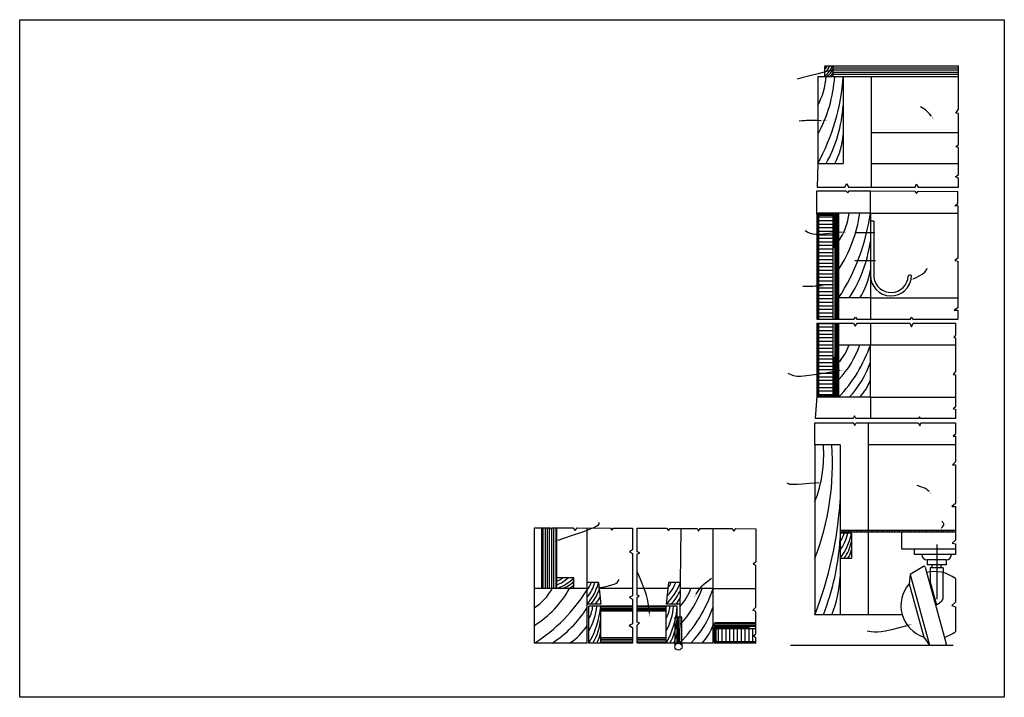
# Model space of a CAD drawing. Extents: x -16.1 to 2.3, y -8.9 to 3.
# Drawn here: x 1.5 to 2.3, y -8.9 to -8.3 of the extents above; entities that cross this region are included whole.
import ezdxf

# ---------------------------------------------------------------- set-up
doc = ezdxf.new("R2010")
doc.units = 0
doc.header["$MEASUREMENT"] = 0
doc.linetypes.add('ACAD_ISO03W100', pattern=[30, 12, -18])
doc.linetypes.add('HIDDENX2', pattern=[0.75, 0.5, -0.25])
for name, color, linetype in [('escala1_corte', 5, 'Continuous'), ('escala1_invisiveis', 6, 'HIDDENX2'), ('escala2_corte', 1, 'Continuous'), ('escala2_invisiveis', 64, 'HIDDENX2'), ('escala2_linha de corte', 253, 'Continuous'), ('escala2_linhas simbolicas', 54, 'Continuous'), ('escala2_setas', 90, 'Continuous'), ('escala2_trama', 249, 'Continuous'), ('escala2_vista', 161, 'Continuous'), ('piso', 113, 'Continuous')]:
    doc.layers.add(name, color=color, linetype=linetype)
doc.layers.add('escala1_imagem', color=7, linetype='Continuous', plot=False)
picture_1 = doc.add_image_def('image1.jpg', size_in_pixel=(5100, 3510))

msp = doc.modelspace()

# ---------------------------------------------------------------- hatches: boundary and pattern name
at = {"layer": 'escala2_trama', "ltscale": 0.001}
h = msp.add_hatch(dxfattribs=at)
h.set_pattern_fill('LINE', color=256, scale=0.015)
h.paths.add_polyline_path([(2.28354, -8.35129), (2.28354, -8.34193), (2.17305, -8.34193), (2.17305, -8.35129)])
at = {"layer": 'escala2_trama'}
h = msp.add_hatch(dxfattribs=at)
h.set_pattern_fill('LINE', color=256, scale=0.025)
h.paths.add_polyline_path([(2.16059, -8.56511), (2.17319, -8.56511), (2.17319, -8.48922), (2.16643, -8.48995), (2.16059, -8.49042)])
h.paths.add_polyline_path([(2.16643, -8.48995), (2.17278, -8.48927), (2.17319, -8.48922), (2.17319, -8.47467, 0.414214), (2.17219, -8.47367), (2.16159, -8.47367, 0.414214), (2.16059, -8.47467), (2.16059, -8.49035), (2.16168, -8.49033)])
h.paths.add_polyline_path([(2.16059, -8.61417), (2.16796, -8.61259), (2.17319, -8.61141), (2.17319, -8.56859), (2.16059, -8.56859)])
at = {"layer": 'escala2_trama', "linetype": 'Continuous', "ltscale": 0.01}
h = msp.add_hatch(dxfattribs=at)
h.set_pattern_fill('LINE', color=256, scale=0.008, angle=90)
h.paths.add_polyline_path([(2.17808, -8.47164), (2.17388, -8.47164, -0.414214), (2.17488, -8.47264), (2.17488, -8.48902), (2.17808, -8.48865)])
h = msp.add_hatch(dxfattribs=at)
h.set_pattern_fill('LINE', color=256, scale=0.008, angle=90)
h.paths.add_polyline_path([(2.17488, -8.56511), (2.17808, -8.56511), (2.17808, -8.48865), (2.17488, -8.48902)])
h = msp.add_hatch(dxfattribs=at)
h.set_pattern_fill('LINE', color=256, scale=0.008, angle=90)
h.paths.add_polyline_path([(2.17808, -8.56859), (2.17488, -8.56859), (2.17488, -8.61103), (2.17808, -8.61031)])
at = {"layer": 'escala2_trama'}
h = msp.add_hatch(dxfattribs=at)
h.set_pattern_fill('LINE', color=256, scale=0.025)
h.paths.add_polyline_path([(2.17319, -8.61141), (2.16796, -8.61259), (2.16059, -8.61417), (2.16059, -8.63068, 0.414214), (2.16159, -8.63168), (2.17219, -8.63168, 0.414214), (2.17319, -8.63068)])
at = {"layer": 'escala2_trama', "linetype": 'Continuous', "ltscale": 0.01}
h = msp.add_hatch(dxfattribs=at)
h.set_pattern_fill('LINE', color=256, scale=0.008, angle=90)
h.paths.add_polyline_path([(2.17808, -8.61031), (2.17488, -8.61103), (2.17488, -8.6337), (2.17808, -8.6337)])
at = {"layer": 'escala2_trama'}
h = msp.add_hatch(dxfattribs=at)
h.set_pattern_fill('LINE', color=256, scale=0.015, angle=90)
h.paths.add_polyline_path([(1.91693, -8.80206), (1.92997, -8.80206), (1.92997, -8.74863), (1.92575, -8.74861), (1.92498, -8.74982), (1.92422, -8.7486), (1.91693, -8.74859)])
at = {"layer": 'escala2_trama', "linetype": 'Continuous', "ltscale": 0.01}
h = msp.add_hatch(color=256, dxfattribs=at)
h.dxf.hatch_style = 1
h.paths.add_polyline_path([(2.18275, -8.75072), (2.17983, -8.75072), (2.17983, -8.75212), (2.18275, -8.75212)])
h.paths.add_polyline_path([(2.18728, -8.75072), (2.18458, -8.75072), (2.18458, -8.75212), (2.18728, -8.75212)])
h.paths.add_polyline_path([(2.19213, -8.75072), (2.18931, -8.75072), (2.18931, -8.75212), (2.19213, -8.75212)])
h.paths.add_polyline_path([(2.19674, -8.75072), (2.19399, -8.75072), (2.19399, -8.75212), (2.19674, -8.75212)])
h.paths.add_polyline_path([(2.20197, -8.75072), (2.19886, -8.75072), (2.19886, -8.75212), (2.20197, -8.75212)])
h.paths.add_polyline_path([(2.20688, -8.75072), (2.20403, -8.75072), (2.20403, -8.75212), (2.20688, -8.75212)])
h.paths.add_polyline_path([(2.21121, -8.75072), (2.2086, -8.75072), (2.2086, -8.75212), (2.21121, -8.75212)])
h.paths.add_polyline_path([(2.21631, -8.75072), (2.21301, -8.75072), (2.21301, -8.75212), (2.21631, -8.75212)])
h.paths.add_polyline_path([(2.22109, -8.75072), (2.21783, -8.75072), (2.21783, -8.75212), (2.22109, -8.75212)])
h.paths.add_polyline_path([(2.2256, -8.75072), (2.22296, -8.75072), (2.22296, -8.75212), (2.2256, -8.75212)])
h.paths.add_polyline_path([(2.23037, -8.75072), (2.22753, -8.75072), (2.22753, -8.75212), (2.23037, -8.75212)])
h.paths.add_polyline_path([(2.235, -8.75072), (2.232, -8.75072), (2.232, -8.75212), (2.235, -8.75212)])
h.paths.add_polyline_path([(2.23981, -8.75072), (2.23707, -8.75072), (2.23707, -8.75212), (2.23981, -8.75212)])
h.paths.add_polyline_path([(2.24478, -8.75072), (2.24161, -8.75072), (2.24161, -8.75212), (2.24478, -8.75212)])
h.paths.add_polyline_path([(2.24935, -8.75072), (2.24658, -8.75072), (2.24658, -8.75212), (2.24935, -8.75212)])
h.paths.add_polyline_path([(2.25416, -8.75072), (2.25128, -8.75072), (2.25128, -8.75212), (2.25416, -8.75212)])
h.paths.add_polyline_path([(2.25888, -8.75072), (2.25587, -8.75072), (2.25587, -8.75212), (2.25888, -8.75212)])
h.paths.add_polyline_path([(2.26388, -8.75072), (2.261, -8.75072), (2.261, -8.75212), (2.26388, -8.75212)])
h.paths.add_polyline_path([(2.26849, -8.75072), (2.26559, -8.75072), (2.26559, -8.75212), (2.26849, -8.75212)])
h.paths.add_polyline_path([(2.2729, -8.75072), (2.27015, -8.75072), (2.27015, -8.75212), (2.2729, -8.75212)])
h.paths.add_polyline_path([(2.27817, -8.75072), (2.27512, -8.75072), (2.27512, -8.75212), (2.27817, -8.75212)])
at = {"layer": 'escala2_trama'}
h = msp.add_hatch(dxfattribs=at)
h.set_pattern_fill('LINE', color=256, scale=0.011)
h.paths.add_polyline_path([(1.99668, -8.81757), (1.96866, -8.81757), (1.96866, -8.82197), (1.99668, -8.82197)])
h.paths.add_polyline_path([(2.02629, -8.81757), (2.00067, -8.81757), (2.00067, -8.82197), (2.02629, -8.82197)])
h.paths.add_polyline_path([(1.99668, -8.84558), (1.96866, -8.84558), (1.96866, -8.85017), (1.99668, -8.85017)])
h.paths.add_polyline_path([(2.02629, -8.84558), (2.00067, -8.84558), (2.00067, -8.85017), (2.02629, -8.85017)])
edge = h.paths.add_edge_path()
edge.add_line((2.10535, -8.83215), (2.06946, -8.83215))
edge.add_arc((2.06946, -8.83315), 0.001, 90, 180)
edge.add_line((2.06846, -8.83315), (2.06846, -8.8346))
edge.add_arc((2.06946, -8.8346), 0.001, 180, 270)
edge.add_line((2.06946, -8.8356), (2.10535, -8.8356))
edge.add_line((2.10535, -8.8356), (2.10535, -8.83215))
h = msp.add_hatch(dxfattribs=at)
h.set_pattern_fill('LINE', color=256, scale=0.027, angle=90)
edge = h.paths.add_edge_path()
edge.add_line((2.10535, -8.84892), (2.10535, -8.84535))
edge.add_line((2.10535, -8.84535), (2.10286, -8.84385))
edge.add_line((2.10286, -8.84385), (2.10535, -8.84208))
edge.add_line((2.10535, -8.84208), (2.10535, -8.83743))
edge.add_line((2.10535, -8.83743), (2.0712, -8.83743))
edge.add_arc((2.0712, -8.83843), 0.001, 90, 180)
edge.add_line((2.0702, -8.83843), (2.0702, -8.84792))
edge.add_arc((2.0712, -8.84792), 0.001, 180, 270)
edge.add_line((2.0712, -8.84892), (2.10535, -8.84892))

# ---------------------------------------------------------------- linework, layer by layer
at = {"layer": 'escala1_corte'}
msp.add_line((2.03609, -8.83334), (2.03717, -8.83334), dxfattribs=at)
at = {"layer": 'escala1_invisiveis', "linetype": 'ACAD_ISO03W100', "ltscale": 0.001}
for p, q in [((2.25874, -8.78732), (2.25874, -8.79639)), ((2.27, -8.81058), (2.27, -8.78811)), ((2.25874, -8.79639), (2.26423, -8.81632))]:
    msp.add_line(p, q, dxfattribs=at)
msp.add_spline([(2.27, -8.81058), (2.26849, -8.81337), (2.26697, -8.81476), (2.2659, -8.8156), (2.26484, -8.81615), (2.26423, -8.81632)], degree=3, dxfattribs=at)
at = {"layer": 'escala2_corte'}
for p, q in [((2.16562, -8.34293), (2.16562, -8.35129)), ((2.16662, -8.34193), (2.28354, -8.34193)), ((2.17305, -8.34193), (2.17305, -8.35129)), ((2.28354, -8.35129), (2.28354, -8.34193)), ((2.15964, -8.35129), (2.15964, -8.42806)), ((2.15964, -8.35129), (2.28354, -8.35129)), ((2.1821, -8.35129), (2.1821, -8.42806)), ((2.15964, -8.42806), (2.1821, -8.42806)), ((2.15897, -8.47264), (2.15897, -8.56511)), ((2.20603, -8.47164), (2.15997, -8.47164)), ((2.16059, -8.56511), (2.16059, -8.47467)), ((2.17219, -8.47367), (2.16159, -8.47367)), ((2.17319, -8.56511), (2.17319, -8.47467)), ((2.20603, -8.47164), (2.17388, -8.47164)), ((2.17488, -8.47264), (2.17488, -8.56511)), ((2.17808, -8.47164), (2.17808, -8.56511)), ((2.20603, -8.47164), (2.20603, -8.54633)), ((2.17488, -8.50231), (2.17319, -8.50231)), ((2.20603, -8.54633), (2.17808, -8.54633)), ((2.15897, -8.56859), (2.15897, -8.6327)), ((2.16059, -8.63068), (2.16059, -8.56859)), ((2.17319, -8.63068), (2.17319, -8.56859)), ((2.17488, -8.56859), (2.17488, -8.6327)), ((2.17808, -8.56859), (2.17808, -8.6337)), ((2.17808, -8.58751), (2.20603, -8.58751)), ((2.20603, -8.6337), (2.20603, -8.58751)), ((2.17488, -8.59881), (2.17319, -8.59881)), ((2.20603, -8.6337), (2.15997, -8.6337)), ((2.16159, -8.63168), (2.17219, -8.63168)), ((2.15724, -8.67568), (2.15724, -8.82526)), ((2.17955, -8.67568), (2.15724, -8.67568)), ((2.17955, -8.67568), (2.17955, -8.82526)), ((1.91693, -8.80206), (1.91693, -8.74857)), ((1.92997, -8.80206), (1.92997, -8.74863)), ((2.17983, -8.75072), (2.28095, -8.75072)), ((2.17983, -8.75212), (2.17983, -8.75072)), ((2.17983, -8.75212), (2.28095, -8.75212)), ((2.1894, -8.75343), (2.17955, -8.75343)), ((2.1894, -8.75343), (2.1894, -8.77543)), ((2.17955, -8.77543), (2.1894, -8.77543)), ((1.94512, -8.79252), (1.92997, -8.79252)), ((1.94512, -8.80206), (1.94512, -8.79252)), ((1.91035, -8.85017), (1.91035, -8.80206)), ((1.95679, -8.80206), (1.91035, -8.80206)), ((1.95679, -8.85017), (1.95679, -8.7969)), ((1.96684, -8.7969), (1.95679, -8.7969)), ((1.96684, -8.7969), (1.96866, -8.81586)), ((2.02841, -8.7969), (2.02629, -8.81586)), ((2.03884, -8.7969), (2.02841, -8.7969)), ((2.03822, -8.85017), (2.03884, -8.7969)), ((2.06766, -8.80206), (2.03878, -8.80205)), ((2.06766, -8.85017), (2.06765, -8.80206)), ((1.96866, -8.81586), (1.95679, -8.81586)), ((1.95829, -8.85017), (1.95829, -8.81757)), ((1.99668, -8.81757), (1.95829, -8.81757)), ((1.96866, -8.85017), (1.96866, -8.81757)), ((1.99668, -8.82197), (1.96866, -8.82197)), ((2.03609, -8.81757), (2.00067, -8.81757)), ((2.02629, -8.82197), (2.00067, -8.82197)), ((2.03862, -8.81586), (2.02629, -8.81586)), ((2.02629, -8.85017), (2.02629, -8.81757)), ((2.03609, -8.85017), (2.03609, -8.81757)), ((2.03717, -8.85017), (2.03717, -8.82725)), ((2.17955, -8.82526), (2.15724, -8.82526)), ((2.06846, -8.8346), (2.06846, -8.83315)), ((2.06846, -8.84917), (2.06846, -8.8366)), ((2.10535, -8.83215), (2.06946, -8.83215)), ((2.10535, -8.8356), (2.06946, -8.8356)), ((2.0702, -8.84792), (2.0702, -8.83843)), ((2.10535, -8.83743), (2.0712, -8.83743)), ((2.09899, -8.8356), (2.09899, -8.83743)), ((1.99668, -8.84558), (1.96866, -8.84558)), ((2.02629, -8.84558), (2.00067, -8.84558)), ((1.95679, -8.85017), (1.91035, -8.85017)), ((1.99668, -8.85017), (1.95829, -8.85017)), ((2.06766, -8.85017), (2.00067, -8.85017)), ((2.10535, -8.85017), (2.06946, -8.85017)), ((2.10535, -8.84892), (2.0712, -8.84892))]:
    msp.add_line(p, q, dxfattribs=at)
at = {"layer": 'escala2_corte', "linetype": 'Continuous', "ltscale": 0.01}
for p, q in [((2.18275, -8.75212), (2.18275, -8.75072)), ((2.18458, -8.75212), (2.18458, -8.75072)), ((2.18728, -8.75212), (2.18728, -8.75072)), ((2.18931, -8.75212), (2.18931, -8.75072)), ((2.19213, -8.75212), (2.19213, -8.75072)), ((2.19399, -8.75212), (2.19399, -8.75072)), ((2.19674, -8.75212), (2.19674, -8.75072)), ((2.19886, -8.75212), (2.19886, -8.75072)), ((2.20197, -8.75212), (2.20197, -8.75072)), ((2.20403, -8.75212), (2.20403, -8.75072)), ((2.20688, -8.75212), (2.20688, -8.75072)), ((2.2086, -8.75212), (2.2086, -8.75072)), ((2.21121, -8.75212), (2.21121, -8.75072)), ((2.21301, -8.75212), (2.21301, -8.75072)), ((2.21631, -8.75212), (2.21631, -8.75072)), ((2.21783, -8.75212), (2.21783, -8.75072)), ((2.22109, -8.75212), (2.22109, -8.75072)), ((2.22296, -8.75212), (2.22296, -8.75072)), ((2.2256, -8.75212), (2.2256, -8.75072)), ((2.22753, -8.75212), (2.22753, -8.75072)), ((2.23037, -8.75212), (2.23037, -8.75072)), ((2.232, -8.75212), (2.232, -8.75072)), ((2.235, -8.75212), (2.235, -8.75072)), ((2.23707, -8.75212), (2.23707, -8.75072)), ((2.23981, -8.75212), (2.23981, -8.75072)), ((2.24161, -8.75212), (2.24161, -8.75072)), ((2.24478, -8.75212), (2.24478, -8.75072)), ((2.24658, -8.75212), (2.24658, -8.75072)), ((2.24935, -8.75212), (2.24935, -8.75072)), ((2.25128, -8.75212), (2.25128, -8.75072)), ((2.25416, -8.75212), (2.25416, -8.75072)), ((2.25587, -8.75212), (2.25587, -8.75072)), ((2.25888, -8.75212), (2.25888, -8.75072)), ((2.261, -8.75212), (2.261, -8.75072)), ((2.26388, -8.75212), (2.26388, -8.75072)), ((2.26559, -8.75212), (2.26559, -8.75072)), ((2.26849, -8.75212), (2.26849, -8.75072)), ((2.27015, -8.75212), (2.27015, -8.75072)), ((2.2729, -8.75212), (2.2729, -8.75072)), ((2.27512, -8.75212), (2.27512, -8.75072)), ((2.27817, -8.75212), (2.27817, -8.75072))]:
    msp.add_line(p, q, dxfattribs=at)
at = {"layer": 'escala2_corte'}
msp.add_lwpolyline([(2.28095, -8.75072), (2.28095, -8.75212)], dxfattribs=at)
for centre, start, end in [((2.16662, -8.34293), 90, 180), ((2.15997, -8.47264), 90, 180), ((2.16159, -8.47467), 90, 180), ((2.17219, -8.47467), 0, 90), ((2.17388, -8.47264), 360, 90), ((2.16159, -8.63068), 180, 270), ((2.17219, -8.63068), 270, 0), ((2.15997, -8.6327), 180, 270), ((2.17388, -8.6327), 270, 0), ((2.06946, -8.83315), 90, 180), ((2.06946, -8.8346), 180, 270), ((2.06946, -8.8366), 90, 180), ((2.0712, -8.83843), 90, 180), ((2.0712, -8.84792), 180, 270), ((2.06946, -8.84917), 180, 270)]:
    msp.add_arc(centre, 0.001, start, end, dxfattribs=at)
at = {"layer": 'escala2_invisiveis'}
for p, q in [((2.03433, -8.85017), (2.03433, -8.82725)), ((2.04017, -8.82725), (2.03433, -8.82725)), ((2.04017, -8.85017), (2.04017, -8.82725))]:
    msp.add_line(p, q, dxfattribs=at)
at = {"layer": 'escala2_linha de corte', "linetype": 'Continuous', "ltscale": 0.01}
for p, q in [((2.20994, -8.48904), (2.19228, -8.48904)), ((2.21055, -8.51374), (2.19228, -8.51374)), ((2.26441, -8.76344), (2.26441, -8.81143))]:
    msp.add_line(p, q, dxfattribs=at)
at = {"layer": 'escala2_linhas simbolicas'}
for points in [[(2.28354, -8.38407), (2.28114, -8.38377), (2.28349, -8.38027), (2.28354, -8.35129)], [(2.28354, -8.41403), (2.28121, -8.41318), (2.28354, -8.41128), (2.28354, -8.38407)], [(2.28354, -8.44871), (2.28354, -8.44083), (2.28108, -8.4398), (2.28354, -8.43774), (2.28354, -8.41403)], [(2.15906, -8.44873), (2.18367, -8.44873), (2.18533, -8.4456), (2.1869, -8.44873), (2.20677, -8.44873)], [(2.20677, -8.44873), (2.24542, -8.44872), (2.24644, -8.44605), (2.24813, -8.44872), (2.28354, -8.44871)], [(2.15897, -8.45202), (2.18448, -8.45202), (2.18605, -8.45384), (2.1873, -8.45202), (2.20603, -8.45202)], [(2.20603, -8.45202), (2.24502, -8.45231), (2.24665, -8.45445), (2.24799, -8.45234), (2.28309, -8.45263)], [(2.28309, -8.46518), (2.28045, -8.46512), (2.28309, -8.46311), (2.28309, -8.45263)], [(2.28309, -8.46518), (2.28309, -8.51125), (2.28034, -8.51342), (2.28309, -8.51394)], [(2.28309, -8.51394), (2.28309, -8.55496), (2.27963, -8.55704), (2.28309, -8.55699), (2.28309, -8.56511)], [(2.15897, -8.56511), (2.19143, -8.56511), (2.19293, -8.56313), (2.19419, -8.5651), (2.20603, -8.56511)], [(2.15897, -8.56859), (2.1913, -8.56859), (2.1925, -8.57107), (2.19432, -8.56859), (2.24076, -8.56859)], [(2.20603, -8.56511), (2.24121, -8.56511), (2.24206, -8.56318), (2.24331, -8.56511), (2.28309, -8.56511)], [(2.24076, -8.56859), (2.24212, -8.57178), (2.24379, -8.56859), (2.28102, -8.56859)], [(2.28102, -8.56859), (2.28102, -8.57917), (2.27943, -8.58124), (2.28102, -8.58149)], [(2.28102, -8.58149), (2.28102, -8.61106), (2.27887, -8.61381), (2.28102, -8.61386)], [(2.28102, -8.61386), (2.28102, -8.64204), (2.27897, -8.64378), (2.28102, -8.64425), (2.28102, -8.65231)], [(2.15724, -8.65614), (2.19094, -8.65614), (2.19232, -8.65866), (2.19345, -8.65614), (2.24821, -8.65614)], [(2.24821, -8.65231), (2.19334, -8.65231), (2.1922, -8.65011), (2.19082, -8.65231), (2.15752, -8.65231)], [(2.28102, -8.65231), (2.25009, -8.65231), (2.24921, -8.65082), (2.24821, -8.65231)], [(2.24821, -8.65614), (2.24944, -8.65884), (2.2505, -8.65614), (2.28095, -8.65614)], [(2.28095, -8.65614), (2.28095, -8.66622), (2.27899, -8.66803), (2.28095, -8.66808)], [(2.28095, -8.66808), (2.28095, -8.69062), (2.27841, -8.69314), (2.28095, -8.6933)], [(2.28095, -8.6933), (2.28095, -8.72737), (2.27778, -8.72983), (2.28095, -8.73), (2.28095, -8.75072)], [(1.91035, -8.74854), (1.92422, -8.7486), (1.92498, -8.74982), (1.92575, -8.74861), (1.92997, -8.74863)], [(1.92997, -8.74863), (1.94415, -8.74869), (1.94608, -8.7509), (1.94789, -8.74871), (1.9773, -8.74885)], [(1.9773, -8.74885), (1.97843, -8.75078), (1.9795, -8.74886), (1.99668, -8.74894)], [(1.99668, -8.74894), (1.99668, -8.76802), (1.99405, -8.76984), (1.99668, -8.77128)], [(2.00067, -8.74896), (2.02661, -8.74908), (2.02823, -8.75097), (2.02992, -8.74909), (2.05347, -8.7492)], [(2.00067, -8.77195), (2.0031, -8.77055), (2.00067, -8.76965), (2.00067, -8.74896)], [(2.05347, -8.7492), (2.05471, -8.75155), (2.05623, -8.74922), (2.08419, -8.74935)], [(2.08419, -8.74935), (2.08582, -8.7517), (2.08755, -8.74936), (2.10535, -8.74945)], [(2.10535, -8.74945), (2.10535, -8.77847), (2.10292, -8.7807), (2.10535, -8.7814)], [(2.28095, -8.75212), (2.28095, -8.75948), (2.278, -8.76219), (2.28095, -8.76275), (2.28095, -8.77225)], [(1.99668, -8.77128), (1.99668, -8.80837), (1.99402, -8.80981), (1.99668, -8.8115)], [(2.00067, -8.80986), (2.00256, -8.80861), (2.00067, -8.8078), (2.00067, -8.77195)], [(2.10535, -8.8222), (2.10251, -8.82102), (2.10535, -8.81843), (2.10535, -8.7814)], [(2.28095, -8.79332), (2.28095, -8.81419), (2.27763, -8.81712), (2.28095, -8.81804), (2.28095, -8.84016)], [(1.99668, -8.8115), (1.99668, -8.83315), (1.99384, -8.83461), (1.99668, -8.83641), (1.99668, -8.85017)], [(2.00067, -8.85017), (2.00067, -8.83426), (2.0027, -8.83237), (2.00067, -8.83157), (2.00067, -8.80986)], [(2.10535, -8.85017), (2.10535, -8.84535), (2.10286, -8.84385), (2.10535, -8.84208), (2.10535, -8.8222)]]:
    msp.add_lwpolyline(points, dxfattribs=at)
at = {"layer": 'escala2_setas'}
for points in [[(2.17753, -8.34522, 0, 0.000393, 0), (2.17474, -8.34557, 0.000393, 0, 0), (2.174, -8.34558, 0, 0, 0)], [(2.2621, -8.39011, 0, 0.000393, 0), (2.26057, -8.38739, 0.000393, 0, 0), (2.25993, -8.38634, 0, 0, 0)], [(2.16806, -8.39044, 0, 0.000393, 0), (2.16514, -8.39037, 0.000393, 0, 0), (2.16272, -8.39028, 0, 0, 0)], [(2.18465, -8.48842, 0, 0.000393, 0), (2.18185, -8.4883, 0.000393, 0, 0), (2.18111, -8.48829, 0, 0, 0)], [(2.16701, -8.53569, 0, 0.000393, 0), (2.16408, -8.53583, 0.000393, 0, 0), (2.16304, -8.53578, 0, 0, 0)], [(2.24008, -8.53131, 0, 0.000393, 0), (2.24217, -8.53022, 0.000393, 0, 0), (2.24364, -8.5296, 0, 0, 0)], [(2.18331, -8.60946, 0, 0.000393, 0), (2.17985, -8.61014, 0.000393, 0, 0), (2.17911, -8.61029, 0, 0, 0)], [(2.16449, -8.70884, 0, 0.000384, 0), (2.16235, -8.70891, 0.000384, 0, 0), (2.16066, -8.70902, 0, 0, 0)], [(2.25977, -8.71901, 0, 0.000393, 0), (2.25828, -8.71749, 0.000393, 0, 0), (2.25764, -8.71669, 0, 0, 0)], [(2.26757, -8.75061, 0, 0.000393, 0), (2.26853, -8.7491, 0.000393, 0, 0), (2.26868, -8.74857, 0, 0, 0)], [(1.92715, -8.7611, 0, 0.000448, 0), (1.92997, -8.76011, 0.000448, 0, 0), (1.93134, -8.75954, 0, 0, 0)], [(1.96277, -8.8026, 0, 0.000393, 0), (1.96581, -8.80154, 0.000393, 0, 0), (1.96668, -8.80147, 0, 0, 0)], [(2.0509, -8.80996, 0, 0.000393, 0), (2.05214, -8.80792, 0.000393, 0, 0), (2.05272, -8.80705, 0, 0, 0)], [(2.012, -8.82743, 0, 0.000393, 0), (2.01172, -8.82436, 0.000393, 0, 0), (2.01164, -8.82362, 0, 0, 0)], [(2.24324, -8.83319, 0, 0.000393, 0), (2.24076, -8.83404, 0.000393, 0, 0), (2.24005, -8.83431, 0, 0, 0)]]:
    msp.add_lwpolyline(points, format="xyseb", dxfattribs=at)
for points in [[(2.174, -8.34558), (2.1654, -8.34769), (2.15887, -8.34929), (2.15401, -8.35048), (2.15044, -8.35136), (2.14779, -8.35202), (2.14567, -8.35256), (2.1437, -8.35307), (2.14151, -8.35364)], [(2.25993, -8.38634), (2.25805, -8.38434), (2.25658, -8.3828), (2.25542, -8.38164), (2.25444, -8.38076), (2.25352, -8.38006), (2.25256, -8.37944), (2.25142, -8.37881), (2.25001, -8.37807)], [(2.16272, -8.39028), (2.15882, -8.39018), (2.1558, -8.39012), (2.15343, -8.39009), (2.15148, -8.39011), (2.14973, -8.39018), (2.14795, -8.3903), (2.14591, -8.39048), (2.14339, -8.39073)], [(2.18111, -8.48829), (2.17278, -8.48927), (2.16643, -8.48995), (2.16168, -8.49033), (2.15815, -8.4904), (2.15546, -8.49015), (2.15323, -8.48956), (2.15108, -8.48864), (2.14863, -8.48735)], [(2.24364, -8.5296), (2.24701, -8.52789), (2.24958, -8.52656), (2.25148, -8.52548), (2.25286, -8.52456), (2.25387, -8.52367), (2.25466, -8.52272), (2.25536, -8.52159), (2.25613, -8.52016)], [(2.16304, -8.53578), (2.15994, -8.53593), (2.15753, -8.53605), (2.1556, -8.53613), (2.15397, -8.53619), (2.15244, -8.53623), (2.15082, -8.53626), (2.14891, -8.53628), (2.14652, -8.53629)], [(2.17911, -8.61029), (2.16651, -8.61238), (2.15696, -8.61391), (2.14992, -8.6149), (2.14485, -8.61537), (2.14123, -8.61537), (2.13852, -8.61491), (2.13619, -8.61403), (2.13372, -8.61275)], [(2.16066, -8.70902), (2.15247, -8.7097), (2.14628, -8.7102), (2.14177, -8.71051), (2.1386, -8.71063), (2.13646, -8.71059), (2.13501, -8.71037), (2.13394, -8.70999), (2.13291, -8.70945)], [(2.25764, -8.71669), (2.25654, -8.71571), (2.25563, -8.71495), (2.25478, -8.71434), (2.25387, -8.71382), (2.25278, -8.71334), (2.25138, -8.71283), (2.24956, -8.71223), (2.24719, -8.71148)], [(1.93134, -8.75954), (1.94311, -8.75544), (1.95197, -8.75232), (1.95832, -8.75), (1.9626, -8.7483), (1.96523, -8.74702), (1.96664, -8.74598), (1.96724, -8.74501), (1.96746, -8.74392)], [(2.26868, -8.74857), (2.26954, -8.74763), (2.27016, -8.74689), (2.27055, -8.74628), (2.2707, -8.74573), (2.27062, -8.74519), (2.27032, -8.74457), (2.2698, -8.74383), (2.26907, -8.74288)], [(1.96668, -8.80147), (1.97176, -8.80045), (1.97561, -8.79963), (1.97845, -8.79893), (1.9805, -8.79826), (1.98196, -8.79753), (1.98306, -8.79667), (1.984, -8.79558), (1.98501, -8.79419)], [(2.01164, -8.82362), (2.01098, -8.81868), (2.01038, -8.81472), (2.00972, -8.8113), (2.00886, -8.80801), (2.0077, -8.80442), (2.00611, -8.80012), (2.00395, -8.79467), (2.00111, -8.78767)], [(2.05272, -8.80705), (2.05414, -8.80471), (2.05532, -8.80287), (2.05642, -8.80135), (2.0576, -8.8), (2.05902, -8.79866), (2.06083, -8.79714), (2.06319, -8.7953), (2.06627, -8.79296)], [(2.24005, -8.83431), (2.23127, -8.83661), (2.22454, -8.83832), (2.21944, -8.8395), (2.21554, -8.84021), (2.2124, -8.8405), (2.20959, -8.84045), (2.20669, -8.84011), (2.20326, -8.83954)]]:
    msp.add_lwpolyline(points, dxfattribs=at)
at = {"layer": 'escala2_trama'}
for p, q in [((2.15897, -8.47258), (2.16081, -8.47404)), ((2.15897, -8.47353), (2.16067, -8.47427)), ((2.15897, -8.4744), (2.1606, -8.47457)), ((2.15897, -8.4753), (2.16059, -8.4753)), ((2.15942, -8.47181), (2.16099, -8.47387)), ((2.16039, -8.47164), (2.16122, -8.47374)), ((2.16133, -8.47164), (2.1615, -8.47367)), ((2.16223, -8.47164), (2.16223, -8.47367)), ((2.16314, -8.47164), (2.16314, -8.47367)), ((2.16404, -8.47164), (2.16404, -8.47367)), ((2.16495, -8.47164), (2.16495, -8.47367)), ((2.16585, -8.47164), (2.16585, -8.47367)), ((2.16676, -8.47164), (2.16676, -8.47367)), ((2.16767, -8.47164), (2.16767, -8.47367)), ((2.16857, -8.47164), (2.16857, -8.47367)), ((2.16948, -8.47164), (2.16948, -8.47367)), ((2.17038, -8.47164), (2.17038, -8.47367)), ((2.17129, -8.47164), (2.17129, -8.47367)), ((2.17219, -8.47164), (2.17219, -8.47367)), ((2.17314, -8.47164), (2.17249, -8.47371)), ((2.17405, -8.47165), (2.17272, -8.47382)), ((2.17476, -8.47217), (2.17291, -8.47397)), ((2.17488, -8.47326), (2.17308, -8.4742)), ((2.17488, -8.47423), (2.17318, -8.47451)), ((2.17488, -8.47513), (2.17319, -8.47513)), ((2.15897, -8.4762), (2.16059, -8.4762)), ((2.15897, -8.47711), (2.16059, -8.47711)), ((2.15897, -8.47801), (2.16059, -8.47801)), ((2.15897, -8.47892), (2.16059, -8.47892)), ((2.15897, -8.47983), (2.16059, -8.47983)), ((2.15897, -8.48073), (2.16059, -8.48073)), ((2.15897, -8.48164), (2.16059, -8.48164)), ((2.15897, -8.48254), (2.16059, -8.48254)), ((2.15897, -8.48345), (2.16059, -8.48345)), ((2.17488, -8.47604), (2.17319, -8.47604)), ((2.17488, -8.47695), (2.17319, -8.47695)), ((2.17488, -8.47785), (2.17319, -8.47785)), ((2.17488, -8.47876), (2.17319, -8.47876)), ((2.17488, -8.47966), (2.17319, -8.47966)), ((2.17488, -8.48057), (2.17319, -8.48057)), ((2.17488, -8.48147), (2.17319, -8.48147)), ((2.17488, -8.48238), (2.17319, -8.48238)), ((2.17488, -8.48329), (2.17319, -8.48329)), ((2.15897, -8.48435), (2.16059, -8.48435)), ((2.15897, -8.48526), (2.16059, -8.48526)), ((2.15897, -8.48617), (2.16059, -8.48617)), ((2.15897, -8.48707), (2.16059, -8.48707)), ((2.15897, -8.48798), (2.16059, -8.48798)), ((2.15897, -8.48888), (2.16059, -8.48888)), ((2.15897, -8.48979), (2.16059, -8.48979)), ((2.15897, -8.4907), (2.16059, -8.4907)), ((2.15897, -8.4916), (2.16059, -8.4916)), ((2.15897, -8.49251), (2.16059, -8.49251)), ((2.17488, -8.48419), (2.17319, -8.48419)), ((2.17488, -8.4851), (2.17319, -8.4851)), ((2.17488, -8.486), (2.17319, -8.486)), ((2.17488, -8.48691), (2.17319, -8.48691)), ((2.17488, -8.48781), (2.17319, -8.48781)), ((2.17488, -8.48872), (2.17319, -8.48872)), ((2.17488, -8.48963), (2.17319, -8.48963)), ((2.17488, -8.49053), (2.17319, -8.49053)), ((2.17488, -8.49144), (2.17319, -8.49144)), ((2.17488, -8.49234), (2.17319, -8.49234)), ((2.15897, -8.49341), (2.16059, -8.49341)), ((2.15897, -8.49432), (2.16059, -8.49432)), ((2.15897, -8.49522), (2.16059, -8.49522)), ((2.15897, -8.49613), (2.16059, -8.49613)), ((2.15897, -8.49704), (2.16059, -8.49704)), ((2.15897, -8.49794), (2.16059, -8.49794)), ((2.15897, -8.49885), (2.16059, -8.49885)), ((2.15897, -8.49975), (2.16059, -8.49975)), ((2.15897, -8.50066), (2.16059, -8.50066)), ((2.17488, -8.49325), (2.17319, -8.49325)), ((2.17488, -8.49416), (2.17319, -8.49416)), ((2.17488, -8.49506), (2.17319, -8.49506)), ((2.17488, -8.49597), (2.17319, -8.49597)), ((2.17488, -8.49687), (2.17319, -8.49687)), ((2.17488, -8.49778), (2.17319, -8.49778)), ((2.17488, -8.49868), (2.17319, -8.49868)), ((2.17488, -8.49959), (2.17319, -8.49959)), ((2.17488, -8.5005), (2.17319, -8.5005)), ((2.15897, -8.50156), (2.16059, -8.50156)), ((2.15897, -8.50247), (2.16059, -8.50247)), ((2.15897, -8.50338), (2.16059, -8.50338)), ((2.15897, -8.50428), (2.16059, -8.50428)), ((2.15897, -8.50519), (2.16059, -8.50519)), ((2.15897, -8.50609), (2.16059, -8.50609)), ((2.15897, -8.507), (2.16059, -8.507)), ((2.15897, -8.5079), (2.16059, -8.5079)), ((2.15897, -8.50881), (2.16059, -8.50881)), ((2.15897, -8.50972), (2.16059, -8.50972)), ((2.17488, -8.5014), (2.17319, -8.5014)), ((2.15897, -8.51062), (2.16059, -8.51062)), ((2.15897, -8.51153), (2.16059, -8.51153)), ((2.15897, -8.51243), (2.16059, -8.51243)), ((2.15897, -8.51334), (2.16059, -8.51334)), ((2.15897, -8.51424), (2.16059, -8.51424)), ((2.15897, -8.51515), (2.16059, -8.51515)), ((2.15897, -8.51606), (2.16059, -8.51606)), ((2.15897, -8.51696), (2.16059, -8.51696)), ((2.15897, -8.51787), (2.16059, -8.51787)), ((2.15897, -8.51877), (2.16059, -8.51877)), ((2.15897, -8.51968), (2.16059, -8.51968)), ((2.15897, -8.52059), (2.16059, -8.52059)), ((2.15897, -8.52149), (2.16059, -8.52149)), ((2.15897, -8.5224), (2.16059, -8.5224)), ((2.15897, -8.5233), (2.16059, -8.5233)), ((2.15897, -8.52421), (2.16059, -8.52421)), ((2.15897, -8.52511), (2.16059, -8.52511)), ((2.15897, -8.52602), (2.16059, -8.52602)), ((2.15897, -8.52693), (2.16059, -8.52693)), ((2.15897, -8.52783), (2.16059, -8.52783)), ((2.15897, -8.52874), (2.16059, -8.52874)), ((2.15897, -8.52964), (2.16059, -8.52964)), ((2.15897, -8.53055), (2.16059, -8.53055)), ((2.15897, -8.53145), (2.16059, -8.53145)), ((2.15897, -8.53236), (2.16059, -8.53236)), ((2.15897, -8.53327), (2.16059, -8.53327)), ((2.15897, -8.53417), (2.16059, -8.53417)), ((2.15897, -8.53508), (2.16059, -8.53508)), ((2.15897, -8.53598), (2.16059, -8.53598)), ((2.15897, -8.53689), (2.16059, -8.53689)), ((2.15897, -8.53779), (2.16059, -8.53779)), ((2.15897, -8.5387), (2.16059, -8.5387)), ((2.15897, -8.53961), (2.16059, -8.53961)), ((2.15897, -8.54051), (2.16059, -8.54051)), ((2.15897, -8.54142), (2.16059, -8.54142)), ((2.15897, -8.54232), (2.16059, -8.54232)), ((2.15897, -8.54323), (2.16059, -8.54323)), ((2.15897, -8.54413), (2.16059, -8.54413)), ((2.15897, -8.54504), (2.16059, -8.54504)), ((2.15897, -8.54595), (2.16059, -8.54595)), ((2.15897, -8.54685), (2.16059, -8.54685)), ((2.15897, -8.54776), (2.16059, -8.54776)), ((2.15897, -8.54866), (2.16059, -8.54866)), ((2.15897, -8.54957), (2.16059, -8.54957)), ((2.15897, -8.55047), (2.16059, -8.55047)), ((2.15897, -8.55138), (2.16059, -8.55138)), ((2.15897, -8.55229), (2.16059, -8.55229)), ((2.15897, -8.55319), (2.16059, -8.55319)), ((2.15897, -8.5541), (2.16059, -8.5541)), ((2.15897, -8.555), (2.16059, -8.555)), ((2.15897, -8.55591), (2.16059, -8.55591)), ((2.15897, -8.55682), (2.16059, -8.55682)), ((2.15897, -8.55772), (2.16059, -8.55772)), ((2.15897, -8.55863), (2.16059, -8.55863)), ((2.15897, -8.55953), (2.16059, -8.55953)), ((2.15897, -8.56044), (2.16059, -8.56044)), ((2.15897, -8.56134), (2.16059, -8.56134)), ((2.15897, -8.56225), (2.16059, -8.56225)), ((2.15897, -8.56316), (2.16059, -8.56316)), ((2.15897, -8.56406), (2.16059, -8.56406)), ((2.15897, -8.56497), (2.16059, -8.56497)), ((2.15897, -8.56949), (2.16059, -8.56949)), ((2.15897, -8.5704), (2.16059, -8.5704)), ((2.15897, -8.5713), (2.16059, -8.5713)), ((2.15897, -8.5722), (2.16059, -8.5722)), ((2.15897, -8.5731), (2.16059, -8.5731)), ((2.15897, -8.57401), (2.16059, -8.57401)), ((2.15897, -8.57491), (2.16059, -8.57491)), ((2.15897, -8.57581), (2.16059, -8.57581)), ((2.15897, -8.57671), (2.16059, -8.57671)), ((2.15897, -8.57762), (2.16059, -8.57762)), ((2.15897, -8.57852), (2.16059, -8.57852)), ((2.15897, -8.57942), (2.16059, -8.57942)), ((2.15897, -8.58033), (2.16059, -8.58033)), ((2.15897, -8.58123), (2.16059, -8.58123)), ((2.15897, -8.58213), (2.16059, -8.58213)), ((2.15897, -8.58303), (2.16059, -8.58303)), ((2.15897, -8.58394), (2.16059, -8.58394)), ((2.15897, -8.58484), (2.16059, -8.58484)), ((2.15897, -8.58574), (2.16059, -8.58574)), ((2.15897, -8.58665), (2.16059, -8.58665)), ((2.15897, -8.58755), (2.16059, -8.58755)), ((2.15897, -8.58845), (2.16059, -8.58845)), ((2.15897, -8.58935), (2.16059, -8.58935)), ((2.15897, -8.59026), (2.16059, -8.59026)), ((2.15897, -8.59116), (2.16059, -8.59116)), ((2.15897, -8.59206), (2.16059, -8.59206)), ((2.15897, -8.59296), (2.16059, -8.59296)), ((2.15897, -8.59387), (2.16059, -8.59387)), ((2.15897, -8.59477), (2.16059, -8.59477)), ((2.15897, -8.59567), (2.16059, -8.59567)), ((2.15897, -8.59658), (2.16059, -8.59658)), ((2.15897, -8.59748), (2.16059, -8.59748)), ((2.15897, -8.59838), (2.16059, -8.59838)), ((2.15897, -8.59928), (2.16059, -8.59928)), ((2.15897, -8.60019), (2.16059, -8.60019)), ((2.15897, -8.60109), (2.16059, -8.60109)), ((2.15897, -8.60199), (2.16059, -8.60199)), ((2.15897, -8.6029), (2.16059, -8.6029)), ((2.15897, -8.6038), (2.16059, -8.6038)), ((2.15897, -8.6047), (2.16059, -8.6047)), ((2.17488, -8.59972), (2.17319, -8.59972)), ((2.17488, -8.60062), (2.17319, -8.60062)), ((2.17488, -8.60152), (2.17319, -8.60152)), ((2.17488, -8.60243), (2.17319, -8.60243)), ((2.17488, -8.60333), (2.17319, -8.60333)), ((2.17488, -8.60423), (2.17319, -8.60423)), ((2.17488, -8.60514), (2.17319, -8.60514)), ((2.15897, -8.6056), (2.16059, -8.6056)), ((2.15897, -8.60651), (2.16059, -8.60651)), ((2.15897, -8.60741), (2.16059, -8.60741)), ((2.15897, -8.60831), (2.16059, -8.60831)), ((2.15897, -8.60921), (2.16059, -8.60921)), ((2.15897, -8.61012), (2.16059, -8.61012)), ((2.15897, -8.61102), (2.16059, -8.61102)), ((2.15897, -8.61192), (2.16059, -8.61192)), ((2.15897, -8.61283), (2.16059, -8.61283)), ((2.15897, -8.61373), (2.16059, -8.61373)), ((2.17488, -8.60604), (2.17319, -8.60604)), ((2.17488, -8.60694), (2.17319, -8.60694)), ((2.17488, -8.60784), (2.17319, -8.60784)), ((2.17488, -8.60875), (2.17319, -8.60875)), ((2.17488, -8.60965), (2.17319, -8.60965)), ((2.17488, -8.61055), (2.17319, -8.61055)), ((2.17488, -8.61146), (2.17319, -8.61146)), ((2.17488, -8.61236), (2.17319, -8.61236)), ((2.17488, -8.61326), (2.17319, -8.61326)), ((2.15897, -8.61463), (2.16059, -8.61463)), ((2.15897, -8.61553), (2.16059, -8.61553)), ((2.15897, -8.61644), (2.16059, -8.61644)), ((2.15897, -8.61734), (2.16059, -8.61734)), ((2.15897, -8.61824), (2.16059, -8.61824)), ((2.15897, -8.61915), (2.16059, -8.61915)), ((2.15897, -8.62005), (2.16059, -8.62005)), ((2.15897, -8.62095), (2.16059, -8.62095)), ((2.15897, -8.62185), (2.16059, -8.62185)), ((2.17488, -8.61416), (2.17319, -8.61416)), ((2.17488, -8.61507), (2.17319, -8.61507)), ((2.17488, -8.61597), (2.17319, -8.61597)), ((2.17488, -8.61687), (2.17319, -8.61687)), ((2.17488, -8.61777), (2.17319, -8.61777)), ((2.17488, -8.61868), (2.17319, -8.61868)), ((2.17488, -8.61958), (2.17319, -8.61958)), ((2.17488, -8.62048), (2.17319, -8.62048)), ((2.17488, -8.62139), (2.17319, -8.62139)), ((2.17488, -8.62229), (2.17319, -8.62229)), ((2.15897, -8.62276), (2.16059, -8.62276)), ((2.15897, -8.62366), (2.16059, -8.62366)), ((2.15897, -8.62456), (2.16059, -8.62456)), ((2.15897, -8.62546), (2.16059, -8.62546)), ((2.15897, -8.62637), (2.16059, -8.62637)), ((2.15897, -8.62727), (2.16059, -8.62727)), ((2.15897, -8.62817), (2.16059, -8.62817)), ((2.15897, -8.62908), (2.16059, -8.62908)), ((2.15897, -8.62998), (2.16059, -8.62998)), ((2.15897, -8.63088), (2.16059, -8.63076)), ((2.15897, -8.63178), (2.16067, -8.63107)), ((2.15899, -8.6329), (2.16083, -8.63133)), ((2.17488, -8.63218), (2.17307, -8.63117)), ((2.17488, -8.63129), (2.17317, -8.6309)), ((2.17488, -8.62319), (2.17319, -8.62319)), ((2.17488, -8.62409), (2.17319, -8.62409)), ((2.17488, -8.625), (2.17319, -8.625)), ((2.17488, -8.6259), (2.17319, -8.6259)), ((2.17488, -8.6268), (2.17319, -8.6268)), ((2.17488, -8.62771), (2.17319, -8.62771)), ((2.17488, -8.62861), (2.17319, -8.62861)), ((2.17488, -8.62951), (2.17319, -8.62951)), ((2.17488, -8.63041), (2.17319, -8.63041)), ((2.15956, -8.63361), (2.16102, -8.6315)), ((2.16047, -8.6337), (2.16124, -8.63162)), ((2.16134, -8.6337), (2.16151, -8.63168)), ((2.16224, -8.6337), (2.16224, -8.63168)), ((2.16314, -8.6337), (2.16314, -8.63168)), ((2.16404, -8.6337), (2.16404, -8.63168)), ((2.16495, -8.6337), (2.16495, -8.63168)), ((2.16585, -8.6337), (2.16585, -8.63168)), ((2.16675, -8.6337), (2.16675, -8.63168)), ((2.16765, -8.6337), (2.16765, -8.63168)), ((2.16856, -8.6337), (2.16856, -8.63168)), ((2.16946, -8.6337), (2.16946, -8.63168)), ((2.17036, -8.6337), (2.17036, -8.63168)), ((2.17127, -8.6337), (2.17127, -8.63168)), ((2.17217, -8.6337), (2.17217, -8.63168)), ((2.17307, -8.6337), (2.17247, -8.63164)), ((2.17409, -8.63367), (2.17273, -8.63153)), ((2.17478, -8.63313), (2.17292, -8.63137)), ((2.06846, -8.83736), (2.07027, -8.83806)), ((2.06846, -8.83823), (2.0702, -8.83835)), ((2.06846, -8.83913), (2.0702, -8.83913)), ((2.06847, -8.83643), (2.07039, -8.83784)), ((2.06898, -8.83572), (2.07056, -8.83765)), ((2.07001, -8.8356), (2.07081, -8.8375)), ((2.07092, -8.8356), (2.0711, -8.83743)), ((2.07182, -8.8356), (2.07182, -8.83743)), ((2.07273, -8.8356), (2.07273, -8.83743)), ((2.07363, -8.8356), (2.07363, -8.83743)), ((2.07454, -8.8356), (2.07454, -8.83743)), ((2.07544, -8.8356), (2.07544, -8.83743)), ((2.07635, -8.8356), (2.07635, -8.83743)), ((2.07726, -8.8356), (2.07726, -8.83743)), ((2.07816, -8.8356), (2.07816, -8.83743)), ((2.07907, -8.8356), (2.07907, -8.83743)), ((2.07997, -8.8356), (2.07997, -8.83743)), ((2.08088, -8.8356), (2.08088, -8.83743)), ((2.08178, -8.8356), (2.08178, -8.83743)), ((2.08269, -8.8356), (2.08269, -8.83743)), ((2.0836, -8.8356), (2.0836, -8.83743)), ((2.0845, -8.8356), (2.0845, -8.83743)), ((2.08541, -8.8356), (2.08541, -8.83743)), ((2.08631, -8.8356), (2.08631, -8.83743)), ((2.08722, -8.8356), (2.08722, -8.83743)), ((2.08812, -8.8356), (2.08812, -8.83743)), ((2.08903, -8.8356), (2.08903, -8.83743)), ((2.08994, -8.8356), (2.08994, -8.83743)), ((2.09084, -8.8356), (2.09084, -8.83743)), ((2.09175, -8.8356), (2.09175, -8.83743)), ((2.09265, -8.8356), (2.09265, -8.83743)), ((2.09356, -8.8356), (2.09356, -8.83743)), ((2.09446, -8.8356), (2.09446, -8.83743)), ((2.09537, -8.8356), (2.09537, -8.83743)), ((2.09628, -8.8356), (2.09628, -8.83743)), ((2.09718, -8.8356), (2.09718, -8.83743)), ((2.09809, -8.8356), (2.09809, -8.83743)), ((2.06846, -8.84004), (2.0702, -8.84004)), ((2.06846, -8.84095), (2.0702, -8.84095)), ((2.06846, -8.84185), (2.0702, -8.84185)), ((2.06846, -8.84276), (2.0702, -8.84276)), ((2.06846, -8.84366), (2.0702, -8.84366)), ((2.06846, -8.84457), (2.0702, -8.84457)), ((2.06846, -8.84548), (2.0702, -8.84548)), ((2.06846, -8.84638), (2.0702, -8.84638)), ((2.06846, -8.84729), (2.0702, -8.84729)), ((2.06846, -8.84819), (2.0702, -8.84802)), ((2.06846, -8.84913), (2.07028, -8.84833)), ((2.06883, -8.84995), (2.07044, -8.84858)), ((2.06973, -8.85017), (2.07065, -8.84876)), ((2.07062, -8.85017), (2.07095, -8.84889)), ((2.07149, -8.85017), (2.07149, -8.84892)), ((2.0724, -8.85017), (2.0724, -8.84892)), ((2.0733, -8.85017), (2.0733, -8.84892)), ((2.07421, -8.85017), (2.07421, -8.84892)), ((2.07512, -8.85017), (2.07512, -8.84892)), ((2.07602, -8.85017), (2.07602, -8.84892)), ((2.07693, -8.85017), (2.07693, -8.84892)), ((2.07783, -8.85017), (2.07783, -8.84892)), ((2.07874, -8.85017), (2.07874, -8.84892)), ((2.07965, -8.85017), (2.07965, -8.84892)), ((2.08055, -8.85017), (2.08055, -8.84892)), ((2.08146, -8.85017), (2.08146, -8.84892)), ((2.08236, -8.85017), (2.08236, -8.84892)), ((2.08327, -8.85017), (2.08327, -8.84892)), ((2.08417, -8.85017), (2.08417, -8.84892)), ((2.08508, -8.85017), (2.08508, -8.84892)), ((2.08599, -8.85017), (2.08599, -8.84892)), ((2.08689, -8.85017), (2.08689, -8.84892)), ((2.0878, -8.85017), (2.0878, -8.84892)), ((2.0887, -8.85017), (2.0887, -8.84892)), ((2.08961, -8.85017), (2.08961, -8.84892)), ((2.09051, -8.85017), (2.09051, -8.84892)), ((2.09142, -8.85017), (2.09142, -8.84892)), ((2.09233, -8.85017), (2.09233, -8.84892)), ((2.09323, -8.85017), (2.09323, -8.84892)), ((2.09414, -8.85017), (2.09414, -8.84892)), ((2.09504, -8.85017), (2.09504, -8.84892)), ((2.09595, -8.85017), (2.09595, -8.84892)), ((2.09685, -8.85017), (2.09685, -8.84892)), ((2.09776, -8.85017), (2.09776, -8.84892)), ((2.09867, -8.85017), (2.09867, -8.84892)), ((2.09957, -8.85017), (2.09957, -8.84892)), ((2.10048, -8.85017), (2.10048, -8.84892)), ((2.10138, -8.85017), (2.10138, -8.84892)), ((2.10229, -8.85017), (2.10229, -8.84892)), ((2.10319, -8.85017), (2.10319, -8.84892)), ((2.1041, -8.85017), (2.1041, -8.84892)), ((2.10501, -8.85017), (2.10501, -8.84892))]:
    msp.add_line(p, q, dxfattribs=at)
for points in [[(2.16562, -8.34505, 0.109518), (2.16809, -8.34193, 0.109518)], [(2.16562, -8.35129, 0.109518), (2.17305, -8.34193, 0.109518)], [(2.16562, -8.34817, 0.109518), (2.17057, -8.34193, 0.109518)], [(2.16809, -8.35129, 0.109518), (2.17305, -8.34505, 0.109518)], [(2.15964, -8.42806, 0.109518), (2.1821, -8.35129, 0.109518)], [(2.15964, -8.37688, 0.109518), (2.16712, -8.35129, 0.109518)], [(2.15964, -8.40247, 0.109518), (2.17461, -8.35129, 0.109518)], [(2.17057, -8.35129, 0.109518), (2.17305, -8.34817, 0.109518)], [(2.16712, -8.42806, 0.109518), (2.1821, -8.37688, 0.109518)], [(2.17461, -8.42806, 0.109518), (2.1821, -8.40247, 0.109518)], [(2.17808, -8.54633, 0.109518), (2.20603, -8.47164, 0.109518)], [(2.17808, -8.49654, 0.109518), (2.1874, -8.47164, 0.109518)], [(2.17808, -8.52143, 0.109518), (2.19671, -8.47164, 0.109518)], [(2.1874, -8.54633, 0.109518), (2.20603, -8.49654, 0.109518)], [(2.19671, -8.54633, 0.109518), (2.20603, -8.52143, 0.109518)], [(2.17808, -8.6337, 0.109518), (2.20603, -8.58751, 0.109518)], [(2.17808, -8.60291, 0.109518), (2.1874, -8.58751, 0.109518)], [(2.17808, -8.6183, 0.109518), (2.19671, -8.58751, 0.109518)], [(2.1874, -8.6337, 0.109518), (2.20603, -8.60291, 0.109518)], [(2.19671, -8.6337, 0.109518), (2.20603, -8.6183, 0.109518)], [(2.15724, -8.72554, 0.109518), (2.16468, -8.67568, 0.109518)], [(2.15724, -8.7754, 0.109518), (2.17212, -8.67568, 0.109518)], [(2.15724, -8.82526, 0.074179), (2.17955, -8.7246, 0.109518)], [(2.16468, -8.82526, 0.074179), (2.17955, -8.75815, 0.109518)], [(2.17955, -8.77543, 0.109518), (2.1894, -8.75343, 0.109518)], [(2.17955, -8.76076, 0.109518), (2.18284, -8.75343, 0.109518)], [(2.17955, -8.7681, 0.109518), (2.18612, -8.75343, 0.109518)], [(2.18284, -8.77543, 0.109518), (2.1894, -8.76076, 0.109518)], [(2.18612, -8.77543, 0.109518), (2.1894, -8.7681, 0.109518)], [(1.92997, -8.80206, 0.109518), (1.94512, -8.79252, 0.109518)], [(1.92997, -8.7957, 0.109518), (1.93502, -8.79252, 0.109518)], [(1.92997, -8.79888, 0.109518), (1.94007, -8.79252, 0.109518)], [(1.93502, -8.80206, 0.109518), (1.94512, -8.7957, 0.109518)], [(2.17212, -8.82526, 0.074179), (2.17955, -8.79171, 0.109518)], [(1.91035, -8.81887, 0.140205), (1.92583, -8.80206, 0.109518)], [(1.91035, -8.83452, 0.125455), (1.94131, -8.80206, 0.109518)], [(1.91035, -8.85017, 0.109518), (1.95679, -8.80322, 0.109518)], [(1.94007, -8.80206, 0.109518), (1.94512, -8.79888, 0.109518)], [(1.95679, -8.81586, 0.109518), (1.96684, -8.7969, 0.109518)], [(1.95679, -8.80322, 0.109518), (1.96014, -8.7969, 0.109518)], [(1.95679, -8.80954, 0.109518), (1.96349, -8.7969, 0.109518)], [(1.96014, -8.81586, 0.073302), (1.96744, -8.80317, 0.109518)], [(2.02629, -8.81586, 0.109518), (2.03884, -8.7969, 0.109518)], [(2.02709, -8.80875, 0.101407), (2.03466, -8.7969, 0.109518)], [(2.02791, -8.80143, 0.109518), (2.03048, -8.7969, 0.109518)], [(2.03048, -8.81586, 0.107992), (2.03877, -8.80342, 0.109518)], [(2.03822, -8.85017, 0.109518), (2.06765, -8.80206, 0.109518)], [(2.03822, -8.81809, 0.109518), (2.04803, -8.80206, 0.109518)], [(2.03822, -8.83413, 0.109518), (2.05784, -8.80206, 0.109518)], [(1.96349, -8.81586, 0.109518), (1.96805, -8.80943, 0.109518)], [(2.03466, -8.81586, 0.103556), (2.03869, -8.80992, 0.109518)], [(1.92583, -8.85017, 0.109518), (1.95679, -8.81887, 0.109518)], [(1.95829, -8.85017, 0.109518), (1.96866, -8.81757, 0.109518)], [(1.95829, -8.82844, 0.109518), (1.96175, -8.81757, 0.109518)], [(1.95829, -8.8393, 0.109518), (1.96521, -8.81757, 0.109518)], [(2.02629, -8.85017, 0.109518), (2.03609, -8.81757, 0.109518)], [(2.02629, -8.82844, 0.109518), (2.02956, -8.81757, 0.109518)], [(2.02629, -8.8393, 0.109518), (2.03282, -8.81757, 0.109518)], [(2.04803, -8.85017, 0.109518), (2.06765, -8.81809, 0.109518)], [(1.96175, -8.85017, 0.109518), (1.96866, -8.82844, 0.109518)], [(2.02956, -8.85017, 0.109518), (2.03609, -8.82844, 0.109518)], [(1.94131, -8.85017, 0.109518), (1.95679, -8.83452, 0.109518)], [(1.96521, -8.85017, 0.109518), (1.96866, -8.8393, 0.109518)], [(2.03282, -8.85017, 0.109518), (2.03609, -8.8393, 0.109518)], [(2.05784, -8.85017, 0.109518), (2.06765, -8.83413, 0.109518)]]:
    msp.add_lwpolyline(points, format="xyb", dxfattribs=at)
at = {"layer": 'escala2_vista'}
for p, q in [((2.20677, -8.35129), (2.20677, -8.44873)), ((2.20677, -8.40055), (2.28354, -8.40055)), ((2.15964, -8.42806), (2.15906, -8.44873)), ((2.20677, -8.42794), (2.28354, -8.42794)), ((2.15897, -8.47264), (2.15897, -8.45202)), ((2.20603, -8.47164), (2.20603, -8.45202)), ((2.20603, -8.47164), (2.28309, -8.47164)), ((2.20915, -8.47861), (2.20603, -8.47861)), ((2.20915, -8.47861), (2.20915, -8.52822)), ((2.24134, -8.52632), (2.24034, -8.52632)), ((2.20603, -8.54633), (2.28309, -8.54633)), ((2.20603, -8.54633), (2.20603, -8.56511)), ((2.20603, -8.56859), (2.20603, -8.58751)), ((2.20603, -8.58751), (2.28102, -8.58751)), ((2.15897, -8.6327), (2.15752, -8.65231)), ((2.20603, -8.6337), (2.28102, -8.6337)), ((2.20603, -8.6337), (2.20603, -8.65231)), ((2.15724, -8.67568), (2.15724, -8.65614)), ((2.20406, -8.65614), (2.20406, -8.75072)), ((2.28095, -8.67568), (2.20406, -8.67568)), ((1.91035, -8.80206), (1.91035, -8.74854)), ((1.95679, -8.7969), (1.95679, -8.74875)), ((2.03884, -8.7969), (2.03941, -8.74914)), ((2.06766, -8.80206), (2.06766, -8.74927)), ((2.20406, -8.75212), (2.20406, -8.82526)), ((2.23378, -8.76757), (2.23378, -8.75212)), ((2.28095, -8.76757), (2.23378, -8.76757)), ((2.24455, -8.76757), (2.24455, -8.77225)), ((2.28095, -8.77225), (2.24455, -8.77225)), ((2.27263, -8.77696), (2.25608, -8.77696)), ((2.25608, -8.77696), (2.25608, -8.78113)), ((2.27263, -8.77696), (2.27263, -8.78113)), ((2.25264, -8.78262), (2.24103, -8.78971)), ((2.25412, -8.7832), (2.27271, -8.85066)), ((2.27263, -8.78113), (2.25608, -8.78113)), ((2.27, -8.78388), (2.25874, -8.78388)), ((2.25874, -8.78388), (2.25874, -8.78732)), ((2.26021, -8.78113), (2.26021, -8.78388)), ((2.26807, -8.78113), (2.26807, -8.78388)), ((2.27, -8.78388), (2.27, -8.78811)), ((2.24103, -8.78971), (2.24008, -8.79806)), ((2.24103, -8.78971), (2.25815, -8.85193)), ((1.99668, -8.80206), (1.96734, -8.80206)), ((2.02784, -8.80206), (2.00067, -8.80206)), ((2.06766, -8.80206), (2.10535, -8.80206)), ((2.24008, -8.79806), (2.25295, -8.8448)), ((2.23378, -8.82526), (2.17955, -8.82526)), ((2.25295, -8.8448), (2.25815, -8.85193)), ((2.03433, -8.85191), (2.03433, -8.85017)), ((2.04017, -8.85017), (2.04017, -8.85262)), ((2.25815, -8.85193), (2.27174, -8.85193))]:
    msp.add_line(p, q, dxfattribs=at)
msp.add_circle((2.03713, -8.85329), 0.00312, dxfattribs=at)
for centre, radius, start, end in [((2.2242, -8.52632), 0.01817, 180, 356.66028), ((2.2242, -8.52632), 0.01517, 187.21588, 356.45421), ((2.24034, -8.52732), 0.001, 90, 176.45421), ((2.24134, -8.52732), 0.001, 356.66028, 90), ((2.25608, -8.77225), 0.00471, 180, 270), ((2.27263, -8.77225), 0.00471, 270, 0), ((2.25316, -8.78347), 0.001, 15.40447, 121.42666), ((2.26236, -8.81815), 0.03102, 53.16242, 102.9204), ((2.26208, -8.81714), 0.02912, 139.05328, 251.73118), ((2.25839, -8.80717), 0.03997, 288.63745, 304.37473), ((2.27174, -8.85093), 0.001, 270, 15.40447)]:
    msp.add_arc(centre, radius, start, end, dxfattribs=at)
at = {"layer": 'piso'}
msp.add_line((2.27881, -8.85216), (2.13575, -8.85216), dxfattribs=at)

# ---------------------------------------------------------------- referenced raster images: frames only (the image files are external)
at = {"layer": 'escala1_imagem'}
image = msp.add_image(picture_1, insert=(1.4573, -8.89782), size_in_units=(0.8666, 0.59643), dxfattribs=at)
image.dxf.flags = 7

doc.saveas('drawing.dxf')
